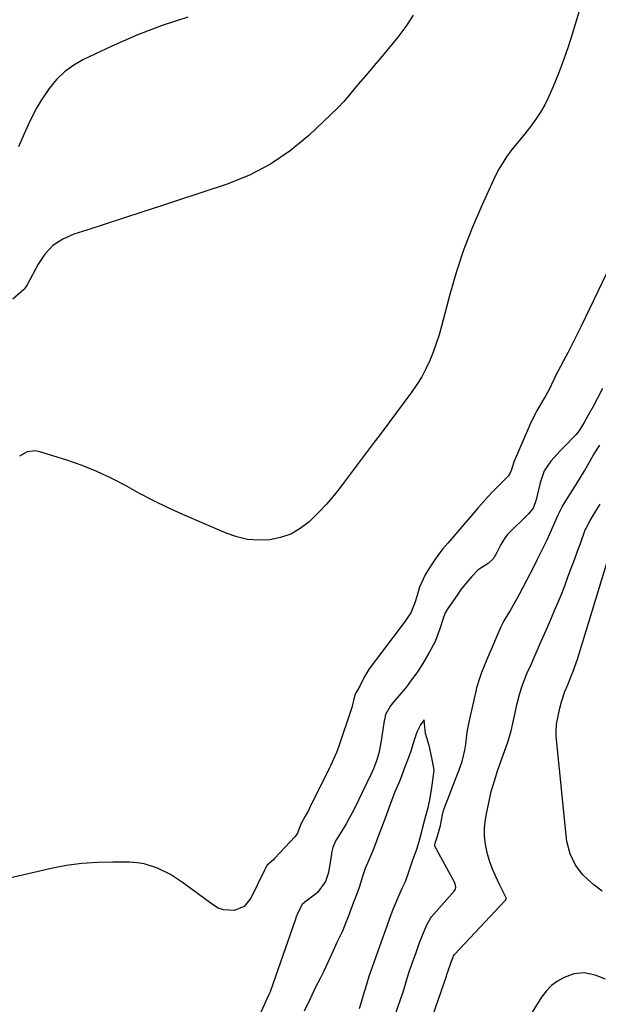
# Model space of a CAD drawing. Units: inches. Extents: x 1895602 to 1901335, y 474853 to 480178.
# Drawn here: x 1898415 to 1898613, y 478297 to 478633 of the extents above; entities that cross this region are included whole.
import ezdxf

# ---------------------------------------------------------------- set-up
doc = ezdxf.new("R2010")
doc.units = ezdxf.units.IN
doc.header["$MEASUREMENT"] = 0
doc.layers.add('7', color=7, linetype='Continuous')
doc.layers.add('8', color=7, linetype='Continuous')

msp = doc.modelspace()

# ---------------------------------------------------------------- linework, layer by layer
at = {"layer": '7', "color": 18}
for points in [[(1898549.9, 478634.73, 1882), (1898547.37, 478630.9, 1882), (1898544.6, 478627.2, 1882), (1898542.99, 478625.24, 1882), (1898540.85, 478622.64, 1882), (1898538.7, 478620.05, 1882), (1898536.52, 478617.48, 1882), (1898534.33, 478614.91, 1882), (1898531.87, 478612.06, 1882), (1898529.96, 478609.79, 1882), (1898528.11, 478607.48, 1882), (1898526.19, 478605.22, 1882), (1898524.12, 478603.1, 1882), (1898514.19, 478593.67, 1882), (1898507.86, 478588.42, 1882), (1898501.17, 478583.79, 1882), (1898493.91, 478580.08, 1882), (1898486.29, 478576.99, 1882), (1898468.66, 478571.19, 1882), (1898463.53, 478569.5, 1882), (1898457.24, 478567.43, 1882), (1898450.95, 478565.38, 1882), (1898444.65, 478563.34, 1882), (1898438.35, 478561.32, 1882), (1898433.93, 478559.9, 1882), (1898430.18, 478558.18, 1882), (1898426.83, 478555.98, 1882), (1898424.09, 478553.06, 1882), (1898421.75, 478549.66, 1882), (1898418.04, 478542.6, 1882), (1898417.36, 478541.56, 1882), (1898416.95, 478541.1, 1882), (1898416.73, 478540.88, 1882), (1898413.18, 478537.72, 1882)], [(1898472.96, 478634.1, 1884), (1898468.66, 478632.71, 1884), (1898464.14, 478631.24, 1884), (1898455.5, 478627.86, 1884), (1898446.99, 478624.14, 1884), (1898437.28, 478619.55, 1884), (1898433.92, 478617.62, 1884), (1898430.8, 478615.4, 1884), (1898428.06, 478612.72, 1884), (1898425.58, 478609.73, 1884), (1898422.92, 478605.81, 1884), (1898421.29, 478603.13, 1884), (1898419.83, 478600.36, 1884), (1898418.48, 478597.52, 1884), (1898417.04, 478594.24, 1884), (1898415.1, 478589.69, 1884)], [(1898618.59, 478552.13, 1878), (1898607.27, 478528.49, 1878), (1898605.82, 478525.49, 1878), (1898604.33, 478522.51, 1878), (1898602.8, 478519.54, 1878), (1898601.25, 478516.59, 1878), (1898598.28, 478511.04, 1878), (1898598.2, 478510.88, 1878), (1898597.8, 478510.02, 1878), (1898596.27, 478506.89, 1878), (1898595.17, 478504.84, 1878), (1898594.59, 478503.84, 1878), (1898592.23, 478499.74, 1878), (1898590.11, 478495.56, 1878), (1898589.14, 478493.42, 1878), (1898584.36, 478482.32, 1878), (1898583.32, 478479.21, 1878), (1898582.79, 478477.89, 1878), (1898582.38, 478477.4, 1878), (1898578.97, 478473.93, 1878), (1898577.18, 478472.07, 1878), (1898575.41, 478470.18, 1878), (1898573.68, 478468.26, 1878), (1898571.97, 478466.32, 1878), (1898561.66, 478454.38, 1878), (1898559.92, 478452.26, 1878), (1898558.25, 478450.08, 1878), (1898556.7, 478447.83, 1878), (1898555.22, 478445.52, 1878), (1898554.01, 478443.52, 1878), (1898552.02, 478439.27, 1878), (1898551.1, 478436.16, 1878), (1898550.49, 478434.01, 1878), (1898549.1, 478430.59, 1878), (1898547.64, 478428.39, 1878), (1898547.15, 478427.72, 1878), (1898534.88, 478411.42, 1878), (1898533.1, 478408.57, 1878), (1898531.65, 478405.52, 1878), (1898530.52, 478403.56, 1878), (1898529.92, 478402.5, 1878), (1898528.9, 478398.24, 1878), (1898528.66, 478397.49, 1878), (1898524.34, 478384.67, 1878), (1898523.66, 478382.79, 1878), (1898521.65, 478378.22, 1878), (1898521.21, 478377.32, 1878), (1898514.5, 478363.82, 1878), (1898514.09, 478363.01, 1878), (1898512.99, 478361.02, 1878), (1898511.45, 478358.31, 1878), (1898510.38, 478355.26, 1878), (1898509.57, 478354.17, 1878), (1898502.56, 478346.63, 1878), (1898502.15, 478346.21, 1878), (1898500.04, 478344.35, 1878), (1898499.5, 478343.5, 1878), (1898499.34, 478343.11, 1878), (1898499.23, 478342.84, 1878), (1898499.17, 478342.71, 1878), (1898499.11, 478342.58, 1878), (1898494.45, 478333.03, 1878), (1898492.12, 478330.25, 1878), (1898488.77, 478328.85, 1878), (1898485.04, 478329.02, 1878), (1898483.31, 478329.68, 1878), (1898481.65, 478330.62, 1878), (1898471.1, 478338.44, 1878), (1898468.66, 478340.03, 1878), (1898466.99, 478341.13, 1878), (1898462.6, 478343.31, 1878), (1898457.96, 478344.78, 1878), (1898455.56, 478345.14, 1878), (1898453.13, 478345.32, 1878), (1898447.34, 478345.41, 1878), (1898442, 478345.3, 1878), (1898436.69, 478344.93, 1878), (1898431.41, 478344.17, 1878), (1898426.17, 478343.16, 1878), (1898395.3, 478336.03, 1878)], [(1898614.59, 478507.17, 1876), (1898612.81, 478503.85, 1876), (1898611.31, 478501.07, 1876), (1898609.69, 478498.06, 1876), (1898608.33, 478495.54, 1876), (1898606.49, 478492.58, 1876), (1898605.56, 478491.51, 1876), (1898601.16, 478487.03, 1876), (1898600.06, 478485.88, 1876), (1898596.9, 478482.32, 1876), (1898594.59, 478479.04, 1876), (1898593.2, 478474.93, 1876), (1898592.16, 478470.13, 1876), (1898592.02, 478469.56, 1876), (1898591.7, 478468.42, 1876), (1898590.82, 478466.33, 1876), (1898589.24, 478464.34, 1876), (1898582.37, 478457.55, 1876), (1898582.08, 478457.25, 1876), (1898581.25, 478456.3, 1876), (1898579.83, 478453.84, 1876), (1898578.48, 478451.14, 1876), (1898577.35, 478449.08, 1876), (1898575.44, 478447.43, 1876), (1898572.11, 478445.22, 1876), (1898569.82, 478442.81, 1876), (1898568.55, 478441.41, 1876), (1898566.18, 478438.47, 1876), (1898565.07, 478436.94, 1876), (1898561.45, 478431.64, 1876), (1898560.85, 478430.55, 1876), (1898560.14, 478428.59, 1876), (1898559, 478425.04, 1876), (1898558.23, 478422.9, 1876), (1898557.37, 478420.8, 1876), (1898555.27, 478416.77, 1876), (1898553.16, 478413.25, 1876), (1898551.32, 478410.44, 1876), (1898548.78, 478406.89, 1876), (1898548.17, 478406.05, 1876), (1898547.33, 478404.96, 1876), (1898547.11, 478404.69, 1876), (1898542.94, 478399.76, 1876), (1898542.1, 478398.75, 1876), (1898540.45, 478395.77, 1876), (1898540.06, 478394.02, 1876), (1898539.98, 478393.59, 1876), (1898538.95, 478386.8, 1876), (1898538.09, 478382.65, 1876), (1898537.29, 478379.94, 1876), (1898536.28, 478377.3, 1876), (1898535.71, 478376.01, 1876), (1898532.46, 478369.14, 1876), (1898531.31, 478366.72, 1876), (1898529.74, 478363.51, 1876), (1898528.91, 478361.94, 1876), (1898526.96, 478358.44, 1876), (1898526.28, 478357.29, 1876), (1898523.7, 478353.1, 1876), (1898523.27, 478352.36, 1876), (1898522.41, 478350.42, 1876), (1898522.03, 478348.57, 1876), (1898521.95, 478348.11, 1876), (1898520.98, 478341.88, 1876), (1898519.98, 478338.7, 1876), (1898517.32, 478335.15, 1876), (1898516.46, 478334.43, 1876), (1898512.81, 478331.7, 1876), (1898511.97, 478330.9, 1876), (1898510.46, 478328, 1876), (1898509.95, 478326.7, 1876), (1898509.64, 478325.85, 1876), (1898500.98, 478301.11, 1876), (1898500.81, 478300.66, 1876), (1898499.84, 478298.65, 1876), (1898499.09, 478296.85, 1876), (1898497.73, 478293.89, 1876)], [(1898538.72, 478278.49, 1876), (1898545.79, 478299.08, 1876), (1898546.31, 478300.64, 1876), (1898547.36, 478304.09, 1876), (1898548.31, 478307.17, 1876), (1898549.58, 478310.87, 1876), (1898550.75, 478314.21, 1876), (1898551.93, 478317.54, 1876), (1898553.02, 478320.43, 1876), (1898554.48, 478323.91, 1876), (1898555.88, 478326.39, 1876), (1898556.1, 478326.65, 1876), (1898563.86, 478335.44, 1876), (1898564.27, 478336.09, 1876), (1898564.44, 478336.84, 1876), (1898564.26, 478337.98, 1876), (1898564.1, 478338.34, 1876), (1898557.32, 478350.79, 1876), (1898557.22, 478351.07, 1876), (1898557.33, 478351.83, 1876), (1898558.1, 478353.88, 1876), (1898559.15, 478357.83, 1876), (1898559.9, 478361.58, 1876), (1898560.18, 478363.03, 1876), (1898560.29, 478363.33, 1876), (1898565.9, 478377.77, 1876), (1898566.56, 478379.71, 1876), (1898567.52, 478383.67, 1876), (1898567.81, 478385.69, 1876), (1898568.34, 478389.77, 1876), (1898569.12, 478393.8, 1876), (1898571.12, 478402.78, 1876), (1898571.76, 478405.33, 1876), (1898572.48, 478407.85, 1876), (1898573.35, 478410.32, 1876), (1898574.3, 478412.77, 1876), (1898575.44, 478415.46, 1876), (1898577.29, 478419.75, 1876), (1898578.22, 478421.88, 1876), (1898579.98, 478425.88, 1876), (1898580.66, 478427.19, 1876), (1898582.93, 478431.05, 1876), (1898584.05, 478433.01, 1876), (1898585.56, 478435.65, 1876), (1898586.35, 478437.12, 1876), (1898589.88, 478443.92, 1876), (1898590.07, 478444.28, 1876), (1898590.62, 478445.36, 1876), (1898592.25, 478448.6, 1876), (1898593.87, 478451.84, 1876), (1898595.67, 478455.44, 1876), (1898597.05, 478458.5, 1876), (1898598.89, 478462.95, 1876), (1898599.38, 478464.05, 1876), (1898600.79, 478466.71, 1876), (1898602.04, 478468.75, 1876), (1898603.64, 478471.29, 1876), (1898605.24, 478473.84, 1876), (1898606.83, 478476.38, 1876), (1898608.08, 478478.47, 1876), (1898608.38, 478479, 1876), (1898611.4, 478484.25, 1876), (1898611.97, 478485.22, 1876), (1898613.57, 478487.84, 1876)], [(1898546.5, 478263.83, 1878), (1898561.25, 478306.44, 1878), (1898561.42, 478306.96, 1878), (1898561.71, 478307.89, 1878), (1898562.94, 478311.52, 1878), (1898563.64, 478313.24, 1878), (1898564.04, 478313.87, 1878), (1898581.44, 478332.41, 1878), (1898581.52, 478332.51, 1878), (1898581.64, 478332.88, 1878), (1898581.62, 478333.14, 1878), (1898581.58, 478333.27, 1878), (1898581.53, 478333.39, 1878), (1898579.21, 478338, 1878), (1898578.06, 478340.45, 1878), (1898577.01, 478342.95, 1878), (1898576.1, 478345.49, 1878), (1898575.29, 478348.08, 1878), (1898574.58, 478351.35, 1878), (1898574.24, 478354.2, 1878), (1898574.28, 478357.08, 1878), (1898574.58, 478359.96, 1878), (1898574.91, 478361.85, 1878), (1898575.66, 478365.67, 1878), (1898576.55, 478369.45, 1878), (1898577.62, 478373.19, 1878), (1898578.82, 478376.89, 1878), (1898582.15, 478386.38, 1878), (1898583.29, 478390.19, 1878), (1898583.87, 478392.78, 1878), (1898584.44, 478395.38, 1878), (1898585.38, 478399.52, 1878), (1898586.07, 478402.21, 1878), (1898586.86, 478404.87, 1878), (1898587.81, 478407.48, 1878), (1898588.86, 478410.05, 1878), (1898590.12, 478412.92, 1878), (1898591.88, 478416.9, 1878), (1898593.63, 478420.89, 1878), (1898595.37, 478424.88, 1878), (1898597.11, 478428.87, 1878), (1898598.16, 478431.29, 1878), (1898599.4, 478434.2, 1878), (1898600.6, 478437.13, 1878), (1898601.75, 478440.07, 1878), (1898602.86, 478443.03, 1878), (1898604.07, 478446.33, 1878), (1898605.04, 478448.98, 1878), (1898606.01, 478451.63, 1878), (1898606.98, 478454.28, 1878), (1898608.67, 478458.89, 1878), (1898608.8, 478459.23, 1878), (1898610.3, 478462.14, 1878), (1898612.03, 478464.9, 1878), (1898613.76, 478467.68, 1878)], [(1898531.52, 478295.32, 1874), (1898532.33, 478297.99, 1874), (1898533.05, 478300.38, 1874), (1898534.06, 478303.71, 1874), (1898534.89, 478306.36, 1874), (1898535.98, 478309.56, 1874), (1898537.11, 478312.77, 1874), (1898537.79, 478314.71, 1874), (1898538.91, 478317.9, 1874), (1898540.04, 478321.1, 1874), (1898540.95, 478323.66, 1874), (1898541.88, 478326.22, 1874), (1898543.09, 478329.26, 1874), (1898544.09, 478331.67, 1874), (1898545.1, 478334.08, 1874), (1898546.13, 478336.47, 1874), (1898547.2, 478338.79, 1874), (1898548.39, 478342.1, 1874), (1898549.61, 478345.86, 1874), (1898551.15, 478349.84, 1874), (1898551.92, 478352.45, 1874), (1898552.8, 478355.79, 1874), (1898553.2, 478357.33, 1874), (1898554.32, 478361.62, 1874), (1898554.95, 478364.06, 1874), (1898555.56, 478366.68, 1874), (1898556.19, 478370.84, 1874), (1898556.79, 478374.99, 1874), (1898557.04, 478376.81, 1874), (1898556.88, 478377.48, 1874), (1898556.23, 478381, 1874), (1898555.28, 478385.18, 1874), (1898554.13, 478389.31, 1874), (1898553.79, 478392.7, 1874), (1898553.65, 478394.03, 1874), (1898552.38, 478392.31, 1874), (1898551.16, 478389.74, 1874), (1898550.23, 478386.99, 1874), (1898549.04, 478383.24, 1874), (1898548.11, 478380.75, 1874), (1898546.94, 478377.64, 1874), (1898546.17, 478375.62, 1874), (1898545.04, 478372.69, 1874), (1898543.65, 478369.36, 1874), (1898542.56, 478366.65, 1874), (1898541.63, 478364.19, 1874), (1898540.27, 478360.42, 1874), (1898539.36, 478357.95, 1874), (1898538.05, 478354.49, 1874), (1898536.29, 478349.85, 1874), (1898534.61, 478345.86, 1874), (1898533.52, 478343.23, 1874), (1898532.6, 478340.42, 1874), (1898531.45, 478336.71, 1874), (1898530.5, 478334.21, 1874), (1898529.54, 478331.71, 1874), (1898528.58, 478329.22, 1874), (1898527.62, 478326.72, 1874), (1898526.66, 478324.23, 1874), (1898525.69, 478321.74, 1874), (1898523.77, 478317.9, 1874), (1898522.5, 478315.12, 1874), (1898521.2, 478312.12, 1874), (1898519.34, 478308.12, 1874), (1898518.08, 478305.61, 1874), (1898516.54, 478302.65, 1874), (1898514.65, 478298.69, 1874), (1898512.59, 478294.5, 1874)], [(1898615.52, 478305.35, 1878), (1898611.98, 478306.74, 1878), (1898608.3, 478307.55, 1878), (1898604.69, 478307.24, 1878), (1898601.48, 478306.01, 1878), (1898599.17, 478304.71, 1878), (1898597.07, 478303.19, 1878), (1898595.27, 478301.31, 1878), (1898593.68, 478299.2, 1878), (1898586.21, 478287.17, 1878)]]:
    msp.add_polyline3d(points, dxfattribs=at)
at = {"layer": '8', "color": 18}
for points in [[(1898606.6, 478636.11, 1880), (1898604.86, 478630.51, 1880), (1898604.3, 478628.61, 1880), (1898602.84, 478623.96, 1880), (1898601.27, 478619.36, 1880), (1898599.51, 478614.82, 1880), (1898597.64, 478610.32, 1880), (1898596.07, 478606.75, 1880), (1898594.8, 478604.14, 1880), (1898593.39, 478601.6, 1880), (1898591.79, 478599.18, 1880), (1898590.06, 478596.84, 1880), (1898587.98, 478594.24, 1880), (1898586.4, 478592.28, 1880), (1898584.82, 478590.33, 1880), (1898583.24, 478588.38, 1880), (1898581.73, 478586.38, 1880), (1898579.1, 478582.15, 1880), (1898577.97, 478579.92, 1880), (1898573.31, 478569.75, 1880), (1898570.13, 478562.31, 1880), (1898567.21, 478554.78, 1880), (1898564.69, 478547.11, 1880), (1898562.43, 478539.34, 1880), (1898559.57, 478528.44, 1880), (1898558.72, 478525.46, 1880), (1898557.78, 478522.5, 1880), (1898556.71, 478519.59, 1880), (1898555.55, 478516.7, 1880), (1898554.23, 478513.9, 1880), (1898552.79, 478511.17, 1880), (1898551.15, 478508.55, 1880), (1898549.39, 478506, 1880), (1898538.91, 478491.97, 1880), (1898535.85, 478487.88, 1880), (1898532.79, 478483.79, 1880), (1898529.71, 478479.71, 1880), (1898526.63, 478475.63, 1880), (1898525.38, 478473.97, 1880), (1898522.85, 478470.79, 1880), (1898520.22, 478467.7, 1880), (1898517.43, 478464.75, 1880), (1898514.29, 478461.64, 1880), (1898511.28, 478459.33, 1880), (1898508.08, 478457.45, 1880), (1898504.57, 478456.24, 1880), (1898500.86, 478455.46, 1880), (1898497.04, 478455.35, 1880), (1898493.27, 478455.63, 1880), (1898489.59, 478456.49, 1880), (1898485.97, 478457.74, 1880), (1898471.16, 478464.18, 1880), (1898468.66, 478465.32, 1880), (1898466.18, 478466.44, 1880), (1898461.25, 478468.82, 1880), (1898456.4, 478471.35, 1880), (1898451.6, 478473.99, 1880), (1898446.77, 478476.54, 1880), (1898441.85, 478478.88, 1880), (1898436.78, 478480.9, 1880), (1898431.63, 478482.7, 1880), (1898422.37, 478485.6, 1880), (1898420.9, 478485.85, 1880), (1898418.06, 478485.51, 1880), (1898415.37, 478484.07, 1880)], [(1898614.39, 478335.41, 1880), (1898611.59, 478337.67, 1880), (1898609.38, 478339.5, 1880), (1898607.83, 478340.98, 1880), (1898605.27, 478344.36, 1880), (1898603.48, 478348.26, 1880), (1898602.38, 478352.42, 1880), (1898602.07, 478354.55, 1880), (1898598.74, 478388.43, 1880), (1898598.67, 478389.81, 1880), (1898598.85, 478392.56, 1880), (1898599.51, 478395.79, 1880), (1898599.98, 478397.95, 1880), (1898600.49, 478400.19, 1880), (1898601.65, 478403.7, 1880), (1898602.64, 478405.99, 1880), (1898603.75, 478408.67, 1880), (1898604.36, 478410.27, 1880), (1898605.94, 478414.73, 1880), (1898606.42, 478416.23, 1880), (1898616.86, 478450.14, 1880)]]:
    msp.add_polyline3d(points, dxfattribs=at)

doc.saveas('drawing.dxf')
